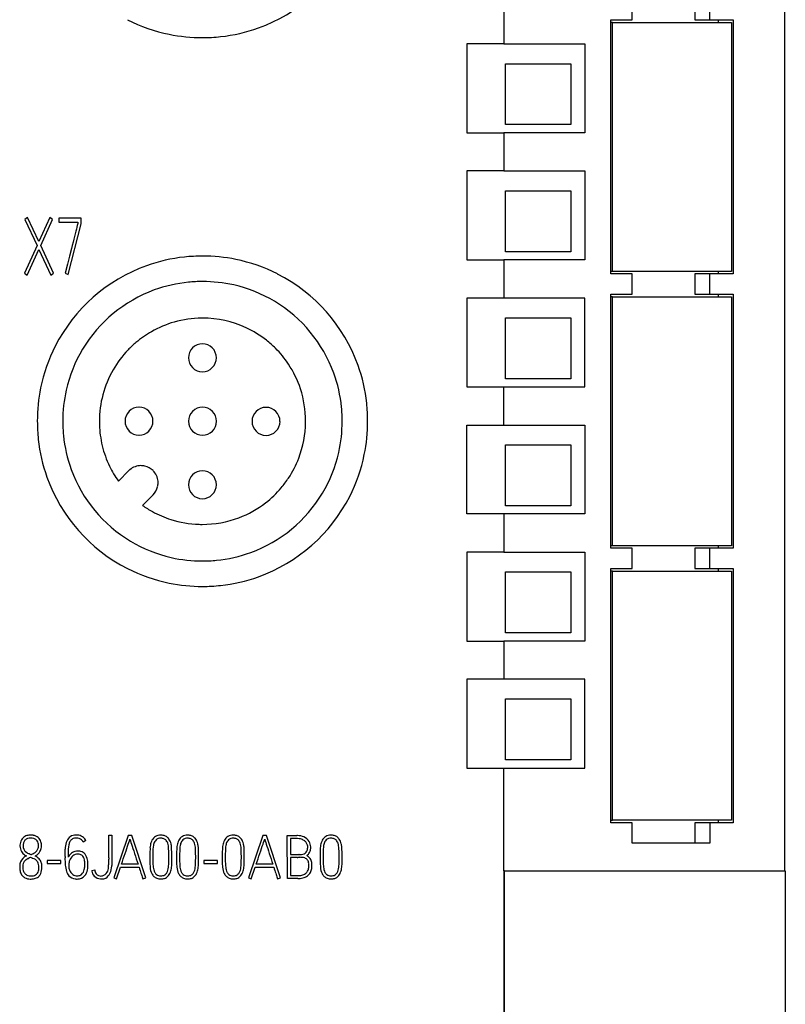
# Model space of a CAD drawing. Extents: x 0 to 60, y 0 to 175.
# Drawn here: x 30 to 60, y 39 to 77 of the extents above; entities that cross this region are included whole.
import ezdxf

# ---------------------------------------------------------------- set-up
doc = ezdxf.new("R2010")
doc.units = 0
doc.layers.add('DEFAULT_255_2_778', color=255, linetype='CONTINUOUS')

msp = doc.modelspace()

# ---------------------------------------------------------------- linework, layer by layer
at = {"layer": 'DEFAULT_255_2_778'}
for p, q in [((60.044, 165.29), (60.044, 43.823)), ((54.06, 77.323), (54.06, 78.123)), ((56.525, 78.123), (56.525, 77.323)), ((57.112, 77.323), (57.112, 78.123)), ((48.998, 77.873), (48.998, 76.373)), ((53.21, 67.323), (53.21, 77.323)), ((53.21, 77.323), (54.06, 77.323)), ((53.278, 77.223), (53.21, 77.223)), ((53.278, 67.423), (53.278, 77.223)), ((53.278, 77.223), (57.959, 77.223)), ((56.525, 77.323), (57.112, 77.323)), ((57.112, 77.323), (58.026, 77.323)), ((57.439, 77.323), (57.439, 77.222)), ((57.959, 77.223), (57.959, 67.423)), ((58.026, 77.323), (58.026, 67.323)), ((48.998, 76.373), (47.544, 76.373)), ((47.544, 76.373), (47.544, 72.873)), ((48.998, 76.373), (52.194, 76.373)), ((52.194, 76.373), (52.194, 72.873)), ((49.063, 73.196), (49.063, 75.596)), ((49.063, 75.596), (51.644, 75.596)), ((51.644, 75.596), (51.644, 73.196)), ((47.544, 72.873), (48.998, 72.873)), ((52.194, 72.873), (48.998, 72.873)), ((48.998, 72.873), (48.998, 71.373)), ((51.644, 73.196), (49.063, 73.196)), ((48.998, 71.373), (47.544, 71.373)), ((47.544, 71.373), (47.544, 67.873)), ((48.998, 71.373), (52.194, 71.373)), ((52.194, 71.373), (52.194, 67.873)), ((49.063, 68.196), (49.063, 70.596)), ((49.063, 70.596), (51.644, 70.596)), ((51.644, 70.596), (51.644, 68.196)), ((30.264, 69.545), (30.159, 69.469)), ((30.159, 69.469), (30.635, 68.441)), ((30.704, 68.593), (30.264, 69.545)), ((31.136, 69.545), (30.704, 68.593)), ((30.777, 68.438), (31.246, 69.469)), ((31.246, 69.469), (31.136, 69.545)), ((32.364, 69.515), (31.485, 69.515)), ((31.485, 69.515), (31.485, 69.359)), ((32.364, 69.292), (32.364, 69.515)), ((31.485, 69.359), (32.242, 69.359)), ((31.864, 67.303), (32.364, 69.292)), ((32.16, 68.999), (32.136, 68.902)), ((32.183, 69.086), (32.16, 68.999)), ((32.202, 69.162), (32.183, 69.086)), ((32.218, 69.225), (32.202, 69.162)), ((32.23, 69.273), (32.218, 69.225)), ((32.239, 69.303), (32.23, 69.273)), ((32.242, 69.316), (32.239, 69.303)), ((32.242, 69.359), (32.242, 69.317)), ((32.081, 68.683), (32.051, 68.566)), ((32.109, 68.796), (32.081, 68.683)), ((32.136, 68.902), (32.109, 68.796)), ((30.635, 68.441), (30.14, 67.351)), ((30.248, 67.275), (30.707, 68.285)), ((30.707, 68.285), (31.175, 67.275)), ((31.283, 67.351), (30.777, 68.438)), ((31.991, 68.325), (31.916, 68.026)), ((32.021, 68.446), (31.991, 68.325)), ((32.051, 68.566), (32.021, 68.446)), ((31.916, 68.026), (31.834, 67.701)), ((47.544, 67.873), (48.998, 67.873)), ((52.194, 67.873), (48.998, 67.873)), ((48.998, 67.873), (48.998, 66.373)), ((51.644, 68.196), (49.063, 68.196)), ((31.834, 67.701), (31.746, 67.352)), ((30.14, 67.351), (30.248, 67.275)), ((31.175, 67.275), (31.283, 67.351)), ((31.746, 67.352), (31.864, 67.303)), ((57.959, 67.423), (53.21, 67.423)), ((54.06, 67.323), (53.21, 67.323)), ((54.06, 66.523), (54.06, 67.323)), ((58.026, 67.323), (56.525, 67.323)), ((56.525, 67.323), (56.525, 66.523)), ((57.112, 66.523), (57.112, 67.323)), ((57.439, 67.423), (57.439, 67.323)), ((48.998, 66.373), (47.544, 66.373)), ((47.544, 66.373), (47.544, 62.873)), ((52.194, 66.372), (48.998, 66.372)), ((52.194, 62.873), (52.194, 66.372)), ((53.21, 56.523), (53.21, 66.523)), ((53.21, 66.523), (54.06, 66.523)), ((53.278, 66.423), (53.21, 66.423)), ((53.278, 66.423), (57.959, 66.423)), ((53.278, 56.623), (53.278, 66.423)), ((56.525, 66.523), (57.112, 66.523)), ((57.112, 66.523), (58.026, 66.523)), ((57.439, 66.523), (57.439, 66.422)), ((57.959, 66.423), (57.959, 56.623)), ((58.026, 66.523), (58.026, 56.523)), ((49.063, 63.195), (49.063, 65.595)), ((49.063, 65.595), (51.644, 65.595)), ((51.644, 65.595), (51.644, 63.195)), ((36.591, 64.022), (36.591, 64.022)), ((51.644, 63.195), (49.063, 63.195)), ((47.544, 62.873), (48.998, 62.873)), ((48.998, 61.373), (48.998, 62.873)), ((48.998, 62.873), (52.194, 62.873)), ((30.644, 61.523), (30.644, 61.523)), ((31.644, 61.523), (31.644, 61.523)), ((34.095, 61.527), (34.095, 61.527)), ((36.594, 61.523), (36.594, 61.523)), ((39.094, 61.519), (39.094, 61.519)), ((47.544, 57.873), (47.544, 61.373)), ((47.544, 61.373), (48.998, 61.373)), ((48.998, 61.373), (52.194, 61.373)), ((52.194, 61.373), (52.194, 57.873)), ((49.063, 58.196), (49.063, 60.596)), ((49.063, 60.596), (51.644, 60.596)), ((51.644, 60.596), (51.644, 58.196)), ((34.722, 59.776), (34.722, 59.776)), ((34.245, 59.578), (33.833, 59.167)), ((36.59, 59.025), (36.59, 59.025)), ((34.788, 58.212), (35.2, 58.623)), ((51.644, 58.196), (49.063, 58.196)), ((48.998, 57.873), (47.544, 57.873)), ((52.194, 57.873), (48.998, 57.873)), ((48.998, 57.873), (48.998, 56.373)), ((53.278, 56.623), (53.21, 56.623)), ((57.959, 56.623), (53.278, 56.623)), ((57.439, 56.623), (57.439, 56.523)), ((48.998, 56.373), (47.544, 56.373)), ((47.544, 56.373), (47.544, 52.873)), ((48.998, 56.373), (52.194, 56.373)), ((52.194, 56.373), (52.194, 52.873)), ((54.06, 56.523), (53.21, 56.523)), ((54.06, 55.723), (54.06, 56.523)), ((58.026, 56.523), (56.525, 56.523)), ((56.525, 56.523), (56.525, 55.723)), ((57.112, 55.723), (57.112, 56.523)), ((49.063, 53.195), (49.063, 55.595)), ((49.063, 55.595), (51.644, 55.595)), ((51.644, 55.595), (51.644, 53.195)), ((53.21, 45.723), (53.21, 55.723)), ((53.21, 55.723), (54.06, 55.723)), ((53.278, 55.623), (53.21, 55.623)), ((53.278, 55.623), (57.958, 55.623)), ((53.278, 45.823), (53.278, 55.623)), ((56.525, 55.723), (57.112, 55.723)), ((57.112, 55.723), (58.026, 55.723)), ((57.439, 55.723), (57.439, 55.622)), ((57.958, 55.623), (57.958, 45.823)), ((58.026, 55.723), (58.026, 45.723)), ((51.644, 53.195), (49.063, 53.195)), ((47.544, 52.873), (48.998, 52.873)), ((52.194, 52.873), (48.998, 52.873)), ((48.998, 52.873), (48.998, 51.373)), ((48.998, 51.373), (47.544, 51.373)), ((47.544, 51.373), (47.544, 47.873)), ((52.194, 51.373), (48.998, 51.373)), ((52.194, 47.873), (52.194, 51.373)), ((49.063, 48.196), (49.063, 50.596)), ((49.063, 50.596), (51.644, 50.596)), ((51.644, 50.596), (51.644, 48.196)), ((51.644, 48.196), (49.063, 48.196)), ((47.544, 47.873), (48.998, 47.873)), ((48.998, 43.823), (48.998, 47.873)), ((48.998, 47.873), (52.194, 47.873)), ((53.21, 45.823), (53.278, 45.823)), ((57.958, 45.823), (53.278, 45.823)), ((57.439, 45.823), (57.439, 45.723)), ((54.06, 45.723), (53.21, 45.723)), ((54.06, 44.923), (54.06, 45.723)), ((58.026, 45.723), (56.525, 45.723)), ((56.525, 45.723), (56.525, 44.923)), ((57.112, 45.723), (57.112, 44.923)), ((32.11, 45.112), (32.05, 45.095)), ((32.181, 45.118), (32.11, 45.112)), ((32.239, 45.113), (32.181, 45.118)), ((32.293, 45.1), (32.239, 45.113)), ((32.342, 45.078), (32.293, 45.1)), ((32.385, 45.047), (32.342, 45.078)), ((32.421, 45.008), (32.385, 45.047)), ((32.559, 45.019), (32.45, 44.962)), ((33.452, 44.982), (33.452, 45.226)), ((33.452, 45.226), (33.572, 45.226)), ((33.452, 44.654), (33.452, 44.982)), ((33.572, 45.226), (33.572, 44.852)), ((34.214, 45.224), (33.65, 43.548)), ((34.365, 45.224), (34.214, 45.224)), ((34.247, 44.945), (34.266, 45.003)), ((34.266, 45.003), (34.28, 45.046)), ((34.28, 45.046), (34.289, 45.073)), ((34.289, 45.073), (34.298, 45.046)), ((34.298, 45.046), (34.312, 45.003)), ((34.312, 45.003), (34.33, 44.945)), ((34.914, 43.548), (34.365, 45.224)), ((35.573, 45.106), (35.572, 45.105)), ((35.663, 45.204), (35.664, 45.205)), ((36.627, 45.106), (36.626, 45.105)), ((36.717, 45.204), (36.717, 45.205)), ((38.424, 45.106), (38.423, 45.105)), ((38.513, 45.204), (38.514, 45.205)), ((39.517, 45.224), (38.953, 43.548)), ((39.668, 45.224), (39.517, 45.224)), ((39.55, 44.945), (39.569, 45.003)), ((39.569, 45.003), (39.583, 45.046)), ((39.583, 45.046), (39.592, 45.073)), ((39.592, 45.073), (39.601, 45.046)), ((39.601, 45.046), (39.614, 45.003)), ((39.614, 45.003), (39.633, 44.945)), ((40.217, 43.548), (39.668, 45.224)), ((40.483, 45.218), (40.672, 45.218)), ((40.484, 43.521), (40.483, 45.218)), ((40.732, 45.098), (40.603, 45.098)), ((40.603, 45.098), (40.603, 44.476)), ((40.672, 45.218), (40.861, 45.218)), ((40.888, 45.097), (40.732, 45.098)), ((42.274, 45.106), (42.273, 45.105)), ((42.363, 45.204), (42.364, 45.205)), ((30.177, 44.584), (30.226, 44.546)), ((31.734, 44.394), (31.741, 44.68)), ((31.857, 44.587), (31.855, 44.481)), ((31.862, 44.684), (31.857, 44.587)), ((31.87, 44.772), (31.862, 44.684)), ((31.884, 44.851), (31.87, 44.772)), ((33.452, 44.34), (33.452, 44.654)), ((33.572, 44.852), (33.572, 44.4)), ((34.1, 44.512), (34.134, 44.612)), ((34.134, 44.612), (34.167, 44.707)), ((34.167, 44.707), (34.196, 44.794)), ((34.196, 44.794), (34.223, 44.874)), ((34.223, 44.874), (34.247, 44.945)), ((34.33, 44.945), (34.353, 44.874)), ((34.353, 44.874), (34.379, 44.794)), ((34.379, 44.794), (34.407, 44.707)), ((34.407, 44.707), (34.438, 44.612)), ((34.438, 44.612), (34.47, 44.512)), ((35.079, 44.735), (35.07, 44.53)), ((35.196, 44.664), (35.191, 44.438)), ((35.206, 44.777), (35.196, 44.664)), ((35.821, 44.533), (35.81, 44.759)), ((35.939, 44.486), (35.928, 44.759)), ((36.133, 44.735), (36.124, 44.53)), ((36.249, 44.664), (36.244, 44.438)), ((36.259, 44.777), (36.249, 44.664)), ((36.875, 44.533), (36.863, 44.759)), ((36.992, 44.486), (36.982, 44.759)), ((37.929, 44.735), (37.921, 44.53)), ((38.046, 44.664), (38.041, 44.438)), ((38.056, 44.777), (38.046, 44.664)), ((38.672, 44.533), (38.66, 44.759)), ((38.789, 44.486), (38.778, 44.759)), ((39.403, 44.512), (39.437, 44.612)), ((39.437, 44.612), (39.469, 44.707)), ((39.469, 44.707), (39.499, 44.794)), ((39.499, 44.794), (39.526, 44.874)), ((39.526, 44.874), (39.55, 44.945)), ((39.633, 44.945), (39.656, 44.874)), ((39.656, 44.874), (39.682, 44.794)), ((39.682, 44.794), (39.71, 44.707)), ((39.71, 44.707), (39.741, 44.612)), ((39.741, 44.612), (39.773, 44.512)), ((41.78, 44.735), (41.771, 44.53)), ((41.896, 44.664), (41.891, 44.438)), ((41.906, 44.777), (41.896, 44.664)), ((42.522, 44.533), (42.51, 44.759)), ((42.639, 44.486), (42.628, 44.759)), ((57.112, 44.923), (54.06, 44.923)), ((30.289, 44.312), (30.2, 44.264)), ((30.335, 44.494), (30.335, 44.494)), ((30.447, 44.328), (30.447, 44.328)), ((30.559, 44.41), (30.559, 44.41)), ((31.563, 44.231), (31.026, 44.231)), ((31.026, 44.231), (31.026, 44.111)), ((31.563, 44.111), (31.563, 44.231)), ((31.855, 44.481), (31.854, 44.365)), ((32.247, 44.483), (32.247, 44.483)), ((33.572, 44.4), (33.572, 44.041)), ((33.959, 44.09), (33.994, 44.195)), ((33.994, 44.195), (34.029, 44.3)), ((34.029, 44.3), (34.065, 44.407)), ((34.065, 44.407), (34.1, 44.512)), ((34.47, 44.512), (34.505, 44.407)), ((34.505, 44.407), (34.54, 44.3)), ((34.54, 44.3), (34.574, 44.195)), ((34.574, 44.195), (34.607, 44.09)), ((35.07, 44.53), (35.069, 44.326)), ((35.069, 44.326), (35.072, 44.121)), ((35.191, 44.438), (35.192, 44.212)), ((35.192, 44.212), (35.195, 44.099)), ((35.822, 44.363), (35.821, 44.533)), ((35.821, 44.193), (35.822, 44.363)), ((35.935, 44.076), (35.939, 44.349)), ((35.939, 44.349), (35.939, 44.486)), ((36.124, 44.53), (36.123, 44.326)), ((36.123, 44.326), (36.126, 44.121)), ((36.244, 44.438), (36.245, 44.212)), ((36.245, 44.212), (36.249, 44.099)), ((36.876, 44.363), (36.875, 44.533)), ((36.875, 44.193), (36.876, 44.363)), ((36.989, 44.076), (36.993, 44.349)), ((36.993, 44.349), (36.992, 44.486)), ((37.734, 44.231), (37.196, 44.231)), ((37.196, 44.231), (37.196, 44.111)), ((37.734, 44.111), (37.734, 44.231)), ((37.921, 44.53), (37.92, 44.326)), ((37.92, 44.326), (37.923, 44.121)), ((38.041, 44.438), (38.042, 44.212)), ((38.042, 44.212), (38.045, 44.099)), ((38.673, 44.363), (38.672, 44.533)), ((38.672, 44.193), (38.673, 44.363)), ((38.785, 44.076), (38.789, 44.349)), ((38.789, 44.349), (38.789, 44.486)), ((39.261, 44.09), (39.296, 44.195)), ((39.296, 44.195), (39.332, 44.3)), ((39.332, 44.3), (39.368, 44.407)), ((39.368, 44.407), (39.403, 44.512)), ((39.773, 44.512), (39.807, 44.407)), ((39.807, 44.407), (39.842, 44.3)), ((39.842, 44.3), (39.877, 44.195)), ((39.877, 44.195), (39.91, 44.09)), ((40.603, 44.476), (40.783, 44.476)), ((40.716, 44.358), (40.603, 44.358)), ((40.603, 44.358), (40.603, 43.639)), ((40.865, 44.358), (40.716, 44.358)), ((40.783, 44.476), (40.936, 44.476)), ((40.952, 44.475), (40.954, 44.475)), ((41.771, 44.53), (41.77, 44.326)), ((41.77, 44.326), (41.773, 44.121)), ((41.891, 44.438), (41.892, 44.212)), ((41.892, 44.212), (41.896, 44.099)), ((42.523, 44.363), (42.522, 44.533)), ((42.522, 44.193), (42.523, 44.363)), ((42.636, 44.076), (42.64, 44.349)), ((42.64, 44.349), (42.639, 44.486)), ((31.026, 44.111), (31.563, 44.111)), ((32.79, 43.844), (32.908, 43.863)), ((33.764, 43.51), (33.919, 43.97)), ((33.919, 43.97), (34.648, 43.969)), ((34.607, 44.09), (33.959, 44.09)), ((34.648, 43.969), (34.668, 43.905)), ((34.668, 43.905), (34.687, 43.845)), ((34.687, 43.845), (34.706, 43.788)), ((35.072, 44.121), (35.081, 43.984)), ((36.126, 44.121), (36.135, 43.984)), ((37.196, 44.111), (37.734, 44.111)), ((37.923, 44.121), (37.932, 43.984)), ((39.066, 43.51), (39.222, 43.97)), ((39.222, 43.97), (39.95, 43.969)), ((39.91, 44.09), (39.261, 44.09)), ((39.95, 43.969), (39.97, 43.905)), ((39.97, 43.905), (39.99, 43.845)), ((39.99, 43.845), (40.008, 43.788)), ((41.773, 44.121), (41.782, 43.984)), ((49.035, 43.823), (48.998, 43.823)), ((48.998, 43.823), (48.998, 9.323)), ((49.035, 9.323), (49.035, 43.823)), ((49.035, 43.823), (60.081, 43.823)), ((60.081, 43.823), (60.081, 9.323)), ((32.213, 43.628), (32.214, 43.628)), ((33.148, 43.624), (33.148, 43.624)), ((33.65, 43.548), (33.764, 43.51)), ((34.706, 43.788), (34.723, 43.735)), ((34.723, 43.735), (34.739, 43.687)), ((34.739, 43.687), (34.754, 43.644)), ((34.754, 43.644), (34.77, 43.597)), ((34.77, 43.597), (34.785, 43.552)), ((34.785, 43.552), (34.798, 43.51)), ((34.798, 43.51), (34.914, 43.548)), ((38.953, 43.548), (39.066, 43.51)), ((40.008, 43.788), (40.026, 43.735)), ((40.026, 43.735), (40.042, 43.687)), ((40.042, 43.687), (40.057, 43.644)), ((40.057, 43.644), (40.073, 43.597)), ((40.073, 43.597), (40.088, 43.552)), ((40.088, 43.552), (40.101, 43.51)), ((40.101, 43.51), (40.217, 43.548)), ((40.734, 43.521), (40.484, 43.521)), ((40.603, 43.639), (40.728, 43.639)), ((40.728, 43.639), (40.853, 43.639)), ((40.893, 43.521), (40.734, 43.521))]:
    msp.add_line(p, q, dxfattribs=at)
for centre, radius, start, end in [((37.154, 83.113), 6.492, 289.7025, 333.0153), ((37.119, 83.084), 6.46, 243.0287, 258.502), ((37.14, 83.2), 6.577, 258.5191, 270.0354), ((37.162, 83.11), 6.487, 276.1595, 289.6459), ((37.146, 83.252), 6.629, 269.988, 276.1722), ((37.126, 61.535), 6.487, 96.1595, 109.6459), ((37.143, 61.394), 6.629, 89.988, 96.1722), ((37.148, 61.446), 6.577, 78.5191, 90.0354), ((37.17, 61.561), 6.46, 63.0287, 78.502), ((37.134, 61.532), 6.492, 109.7025, 153.0153), ((37.154, 61.533), 6.492, 19.7025, 63.0153), ((37.135, 61.531), 5.493, 110.1006, 149.054), ((37.129, 61.533), 5.489, 95.653, 110.0449), ((37.143, 61.409), 5.614, 89.9898, 95.6709), ((37.148, 61.466), 5.556, 77.2711, 90.0418), ((37.166, 61.556), 5.465, 59.0473, 77.2464), ((37.152, 61.532), 5.493, 20.1006, 59.054), ((37.147, 61.511), 4.069, 90.5518, 105.8811), ((37.148, 61.502), 4.078, 89.9997, 90.562), ((37.15, 61.511), 4.069, 65.1655, 90.02), ((37.14, 61.54), 4.04, 105.8891, 119.7516), ((37.159, 61.536), 4.043, 51.731, 65.1327), ((37.161, 61.505), 4.08, 119.7655, 130.2394), ((37.106, 61.548), 6.46, 153.0287, 168.502), ((37.111, 61.545), 5.465, 149.0473, 167.2464), ((37.172, 61.489), 4.1, 130.2114, 136.171), ((37.14, 64.023), 0.549, 89.8683, 180.1317), ((37.142, 64.023), 0.549, 359.8594, 90.1302), ((37.125, 61.494), 4.097, 45.0975, 51.7333), ((37.13, 61.517), 4.077, 33.5672, 44.9169), ((37.131, 61.528), 4.044, 136.1652, 150.0929), ((37.139, 64.021), 0.549, 179.8698, 270.1406), ((37.142, 64.021), 0.549, 269.8609, 0.1391), ((37.159, 61.538), 4.042, 18.1371, 33.549), ((37.157, 61.541), 6.487, 6.1595, 19.6459), ((37.158, 61.516), 4.073, 150.136, 180.0164), ((37.154, 61.538), 5.489, 5.653, 20.0449), ((37.221, 61.527), 6.577, 168.5191, 180.0354), ((37.126, 61.527), 4.077, 359.9923, 18.1309), ((37.2, 61.527), 5.556, 167.2711, 180.0418), ((34.644, 61.528), 0.549, 89.8683, 180.1317), ((34.647, 61.528), 0.549, 359.8594, 90.1302), ((37.143, 61.524), 0.549, 89.8683, 180.1317), ((37.145, 61.524), 0.549, 359.8594, 90.1302), ((39.643, 61.52), 0.549, 89.8683, 180.1317), ((39.645, 61.52), 0.549, 359.8594, 90.1302), ((37.03, 61.524), 5.614, 359.9898, 5.6709), ((37.015, 61.524), 6.629, 359.988, 6.1722), ((37.273, 61.521), 6.629, 179.988, 186.1722), ((37.258, 61.522), 5.614, 179.9898, 185.6709), ((37.16, 61.514), 4.075, 179.9999, 181.7916), ((37.144, 61.513), 4.059, 181.7842, 193.6233), ((34.644, 61.525), 0.549, 179.8698, 270.1406), ((34.647, 61.525), 0.549, 269.8609, 0.1391), ((37.143, 61.521), 0.549, 179.8698, 270.1406), ((37.146, 61.521), 0.549, 269.8609, 0.1391), ((39.643, 61.517), 0.549, 179.8698, 270.1406), ((39.646, 61.517), 0.549, 269.8609, 0.1391), ((37.139, 61.525), 4.063, 339.0261, 359.4575), ((37.116, 61.527), 4.086, 359.4388, 360), ((37.087, 61.519), 5.556, 347.2711, 0.0418), ((37.067, 61.519), 6.577, 348.5191, 0.0354), ((37.134, 61.508), 5.489, 185.653, 200.0449), ((37.132, 61.505), 6.487, 186.1595, 199.6459), ((37.125, 61.509), 4.04, 193.6297, 205.7313), ((37.159, 61.519), 4.043, 326.4751, 339.0016), ((37.177, 61.501), 5.465, 329.0473, 347.2464), ((37.183, 61.497), 6.46, 333.0287, 348.502), ((37.164, 61.529), 4.083, 205.7417, 215.3484), ((34.721, 59.103), 0.673, 89.925, 130.2905), ((34.722, 59.097), 0.678, 77.3186, 89.9912), ((34.724, 59.104), 0.672, 44.9098, 77.3246), ((37.135, 61.512), 6.492, 199.7025, 243.0153), ((37.136, 61.514), 5.493, 200.1006, 239.054), ((34.728, 59.095), 0.684, 130.3005, 135.0168), ((34.716, 59.094), 0.684, 40.2921, 45.0061), ((34.724, 59.101), 0.673, 359.9278, 40.2857), ((37.139, 59.026), 0.549, 89.8683, 180.1317), ((37.141, 59.026), 0.549, 359.8594, 90.1302), ((34.725, 59.099), 0.672, 314.9086, 346.9851), ((34.719, 59.101), 0.678, 346.9825, 0.0051), ((37.139, 59.024), 0.549, 179.8698, 270.1406), ((37.142, 59.024), 0.549, 269.8609, 0.1391), ((37.114, 61.549), 4.096, 319.7702, 326.4764), ((37.153, 61.515), 5.493, 290.1006, 329.054), ((37.154, 61.513), 6.492, 289.7025, 333.0153), ((37.129, 61.533), 4.075, 307.8004, 319.8088), ((37.158, 61.555), 4.098, 234.6589, 241.0092), ((37.149, 61.509), 4.044, 290.7287, 307.778), ((37.133, 61.508), 4.045, 241.0076, 252.1977), ((37.134, 61.517), 4.053, 252.2137, 268.2211), ((37.136, 61.539), 4.075, 268.208, 270.0002), ((37.136, 61.544), 4.08, 269.9989, 290.7279), ((37.122, 61.49), 5.465, 239.0473, 257.2464), ((37.159, 61.513), 5.489, 275.653, 290.0449), ((37.14, 61.579), 5.556, 257.2711, 270.0418), ((37.145, 61.637), 5.614, 269.9898, 275.6709), ((37.119, 61.484), 6.46, 243.0287, 258.502), ((37.14, 61.6), 6.577, 258.5191, 270.0354), ((37.146, 61.652), 6.629, 269.988, 276.1722), ((37.162, 61.51), 6.487, 276.1595, 289.6459), ((30.359, 44.853), 0.39, 135.3587, 166.0526), ((30.339, 44.844), 0.384, 105.4569, 132.2324), ((30.348, 44.863), 0.257, 138.6113, 166.0729), ((30.33, 44.859), 0.246, 106.2848, 134.9985), ((30.386, 44.704), 0.531, 89.9971, 106.2962), ((30.381, 44.697), 0.416, 89.9588, 106.7675), ((30.392, 44.695), 0.418, 89.9992, 91.5421), ((30.386, 44.703), 0.531, 88.986, 89.9999), ((30.392, 44.697), 0.416, 74.6982, 90.0183), ((30.386, 44.704), 0.531, 79.185, 88.9874), ((30.422, 44.816), 0.414, 51.8972, 81.1515), ((30.436, 44.844), 0.263, 48.0634, 75.3288), ((30.406, 44.846), 0.282, 5.9132, 43.2739), ((30.422, 44.855), 0.384, 17.9406, 48.4328), ((30.34, 44.82), 0.474, 359.9875, 18.8194), ((32.212, 44.823), 0.445, 135.3951, 164.6857), ((32.158, 44.836), 0.399, 97.3939, 131.2282), ((32.277, 44.793), 0.395, 151.8736, 161.2637), ((32.197, 44.837), 0.304, 140.9784, 152.1266), ((32.148, 44.878), 0.24, 127.7543, 141.0794), ((32.135, 44.89), 0.222, 112.5978, 127.1692), ((32.18, 44.753), 0.484, 90.0382, 98.718), ((32.18, 44.771), 0.466, 77.3016, 90.0223), ((32.19, 44.801), 0.435, 51.9965, 77.7303), ((32.211, 44.845), 0.266, 26.085, 37.8588), ((32.206, 44.837), 0.396, 27.3054, 50.6395), ((35.564, 44.807), 0.465, 138.3696, 163.8842), ((35.484, 44.859), 0.371, 104.1154, 136.0704), ((35.508, 44.839), 0.281, 123.7869, 158.6813), ((35.489, 44.835), 0.276, 96.3152, 120.108), ((35.501, 44.77), 0.462, 90.0378, 103.5216), ((35.506, 44.755), 0.357, 90.0158, 97.5365), ((35.501, 44.779), 0.453, 89.448, 90.0026), ((35.501, 44.78), 0.451, 86.3714, 89.4496), ((35.506, 44.757), 0.354, 79.1931, 89.9872), ((35.514, 44.791), 0.439, 70.1292, 88.0238), ((35.532, 44.859), 0.251, 54.4964, 80.4441), ((35.54, 44.878), 0.349, 46.7394, 69.2855), ((35.535, 44.879), 0.232, 38.3174, 52.3944), ((35.402, 44.78), 0.398, 13.1071, 37.6303), ((35.524, 44.864), 0.37, 35.8939, 46.5408), ((35.394, 44.781), 0.524, 12.346, 34.8389), ((36.618, 44.807), 0.465, 138.3696, 163.8842), ((36.537, 44.859), 0.371, 104.1154, 136.0704), ((36.561, 44.839), 0.281, 123.7869, 158.6813), ((36.543, 44.835), 0.276, 96.3152, 120.108), ((36.555, 44.77), 0.461, 90.0356, 103.5287), ((36.56, 44.755), 0.357, 90.0158, 97.5365), ((36.555, 44.778), 0.453, 87.623, 90.0011), ((36.559, 44.757), 0.354, 79.1931, 89.9872), ((36.555, 44.78), 0.451, 86.3757, 87.6243), ((36.568, 44.791), 0.439, 70.1292, 88.0238), ((36.585, 44.859), 0.251, 54.4964, 80.4441), ((36.593, 44.878), 0.349, 46.7394, 69.2855), ((36.589, 44.879), 0.232, 38.3174, 52.3944), ((36.456, 44.78), 0.398, 13.1071, 37.6303), ((36.578, 44.864), 0.37, 35.8939, 46.5408), ((36.447, 44.781), 0.524, 12.346, 34.8389), ((38.415, 44.807), 0.465, 138.3696, 163.8842), ((38.334, 44.859), 0.371, 104.1154, 136.0704), ((38.359, 44.839), 0.282, 123.8256, 158.6426), ((38.34, 44.835), 0.276, 96.3152, 120.108), ((38.352, 44.77), 0.461, 90.0356, 103.5287), ((38.356, 44.755), 0.357, 90.0158, 97.5365), ((38.351, 44.778), 0.453, 87.623, 90.0011), ((38.356, 44.757), 0.354, 79.1931, 89.9872), ((38.352, 44.78), 0.451, 86.3757, 87.6243), ((38.365, 44.791), 0.439, 70.1292, 88.0238), ((38.382, 44.859), 0.251, 54.4964, 80.4441), ((38.39, 44.879), 0.348, 46.7064, 69.3185), ((38.386, 44.879), 0.232, 38.3174, 52.3944), ((38.253, 44.78), 0.398, 13.1071, 37.6303), ((38.374, 44.863), 0.37, 35.9618, 46.5985), ((38.246, 44.782), 0.522, 12.28, 34.8535), ((40.811, 43.939), 1.28, 86.672, 87.7624), ((40.861, 44.507), 0.71, 67.2382, 88.1146), ((40.86, 44.469), 0.629, 77.2453, 87.4504), ((40.903, 44.658), 0.435, 56.3902, 77.2983), ((40.952, 44.737), 0.463, 32.3264, 66.5668), ((40.958, 44.741), 0.335, 37.2043, 56.2936), ((40.957, 44.758), 0.448, 2.3736, 30.3429), ((42.265, 44.807), 0.465, 138.3696, 163.8842), ((42.184, 44.859), 0.371, 104.1154, 136.0704), ((42.208, 44.839), 0.281, 123.7869, 158.6813), ((42.19, 44.835), 0.276, 96.3152, 120.108), ((42.202, 44.77), 0.461, 90.0356, 103.5287), ((42.207, 44.755), 0.357, 90.0158, 97.5365), ((42.202, 44.778), 0.453, 87.623, 90.0011), ((42.206, 44.757), 0.354, 79.1931, 89.9872), ((42.202, 44.78), 0.451, 86.3757, 87.6243), ((42.215, 44.791), 0.439, 70.1292, 88.0238), ((42.232, 44.859), 0.251, 54.4964, 80.4441), ((42.241, 44.879), 0.348, 46.7064, 69.3185), ((42.236, 44.879), 0.232, 38.3174, 52.3944), ((42.103, 44.78), 0.398, 13.1071, 37.6303), ((42.224, 44.863), 0.37, 35.9618, 46.5985), ((42.094, 44.782), 0.524, 12.3181, 34.8154), ((30.437, 44.813), 0.476, 177.4795, 179.9952), ((30.405, 44.812), 0.444, 179.8529, 195.5041), ((30.467, 44.811), 0.506, 164.3261, 177.3701), ((30.405, 44.813), 0.445, 195.6645, 222.9019), ((30.492, 44.817), 0.407, 164.6585, 180.0185), ((30.494, 44.817), 0.41, 180.0004, 181.8256), ((30.427, 44.807), 0.342, 180.4045, 200.9041), ((30.372, 44.794), 0.286, 202.4454, 227.0695), ((30.353, 44.829), 0.344, 306.3109, 326.8567), ((30.381, 44.812), 0.311, 326.6652, 349.2789), ((30.356, 44.83), 0.463, 311.9064, 328.1003), ((30.329, 44.814), 0.363, 0.0071, 9.7486), ((30.33, 44.814), 0.361, 350.4199, 359.4613), ((30.331, 44.814), 0.36, 359.4601, 360), ((30.366, 44.813), 0.446, 329.2391, 353.0244), ((30.338, 44.82), 0.476, 352.6398, 358.0558), ((30.337, 44.82), 0.476, 358.0565, 359.9996), ((32.836, 44.636), 1.097, 163.8695, 177.7119), ((32.505, 44.714), 0.636, 161.1444, 167.602), ((32.251, 44.16), 0.448, 106.2278, 132.6434), ((32.239, 44.187), 0.418, 90.0016, 105.7506), ((32.239, 44.186), 0.419, 88.9632, 89.9984), ((32.239, 44.188), 0.418, 79.4953, 88.9623), ((32.256, 44.244), 0.36, 50.7064, 80.4621), ((36.017, 44.66), 0.942, 162.9521, 175.4479), ((35.8, 44.72), 0.598, 158.2268, 174.5212), ((35.017, 44.677), 0.797, 5.9089, 14.0484), ((34.907, 44.657), 1.026, 5.6668, 13.2992), ((37.071, 44.66), 0.942, 162.9521, 175.4479), ((36.854, 44.72), 0.598, 158.2268, 174.5212), ((36.071, 44.677), 0.797, 5.9089, 14.0484), ((35.961, 44.657), 1.026, 5.6668, 13.2992), ((38.868, 44.66), 0.942, 162.9521, 175.4479), ((38.651, 44.72), 0.598, 158.2268, 174.5212), ((37.868, 44.677), 0.797, 5.9089, 14.0484), ((37.774, 44.66), 1.01, 5.6047, 13.3612), ((41.047, 44.71), 0.23, 307.0509, 332.5295), ((40.983, 44.764), 0.302, 14.294, 36.6453), ((40.977, 44.743), 0.307, 333.1975, 354.9389), ((40.934, 44.756), 0.352, 0.0045, 13.5408), ((40.934, 44.756), 0.351, 353.3382, 358.9541), ((40.934, 44.756), 0.351, 358.9544, 359.9999), ((41.018, 44.733), 0.385, 320.1424, 340.9898), ((40.965, 44.748), 0.44, 341.3453, 359.9931), ((40.907, 44.751), 0.498, 0.9475, 2.9288), ((40.966, 44.748), 0.439, 359.9993, 1.4435), ((42.718, 44.66), 0.942, 162.9521, 175.4479), ((42.501, 44.72), 0.598, 158.2268, 174.5212), ((41.718, 44.677), 0.797, 5.9089, 14.0484), ((41.624, 44.66), 1.01, 5.6047, 13.3612), ((30.381, 44.016), 0.428, 126.426, 168.3418), ((30.4, 44.813), 0.44, 223.3698, 245.4837), ((30.36, 44.029), 0.284, 124.2239, 151.4191), ((30.407, 43.977), 0.475, 113.5816, 126.1541), ((30.484, 44.978), 0.503, 239.1011, 247.5522), ((29.613, 45.596), 1.451, 297.7377, 298.3954), ((29.73, 43.204), 1.424, 64.8769, 66.7786), ((30.399, 44.172), 0.176, 95.7995, 123.0816), ((29.884, 43.54), 1.055, 64.2174, 64.6819), ((30.406, 44.599), 0.126, 239.9922, 264.0688), ((30.382, 44.273), 0.0745, 88.5699, 89.9999), ((30.368, 44.185), 0.163, 62.8656, 84.4684), ((30.393, 44.545), 0.0713, 270.3862, 282.7233), ((30.393, 44.534), 0.0599, 269.4078, 270), ((30.36, 44.659), 0.189, 284.7462, 298.4052), ((31.668, 47.161), 3.085, 246.5786, 246.6792), ((32.661, 49.412), 5.545, 246.4627, 246.7572), ((27.468, 50.696), 6.883, 295.6794, 295.8164), ((30.225, 45.027), 0.579, 294.4282, 304.8519), ((30.266, 43.8), 0.557, 57.4108, 68.2254), ((30.317, 44.87), 0.52, 297.7701, 312.1924), ((30.317, 43.913), 0.553, 54.3273, 64.0799), ((30.394, 44.009), 0.312, 31.3086, 56.5497), ((30.371, 43.98), 0.467, 42.3051, 54.9457), ((30.412, 44.022), 0.409, 20.0766, 41.7357), ((34.847, 44.31), 3.114, 179.3731, 184.6541), ((50.087, 44.339), 18.353, 179.8286, 179.9818), ((32.253, 44.159), 0.449, 132.7842, 152.7251), ((32.466, 44.043), 0.583, 161.4409, 176.0001), ((32.299, 44.102), 0.407, 129.9644, 161.8148), ((32.241, 44.155), 0.329, 89.5757, 128.13), ((32.244, 44.129), 0.354, 89.4066, 89.9966), ((32.243, 44.136), 0.347, 87.1036, 89.4485), ((32.255, 44.229), 0.255, 57.6352, 88.6592), ((32.203, 44.215), 0.296, 9.6071, 50.5171), ((32.194, 44.213), 0.424, 14.6532, 46.8901), ((31.897, 44.121), 0.615, 12.2929, 13.5479), ((31.794, 44.103), 0.719, 0.6178, 11.9004), ((31.816, 44.097), 0.819, 359.0919, 15.806), ((30.836, 44.168), 2.618, 356.3306, 0.2801), ((54.439, 44.553), 20.988, 180.5808, 180.7126), ((-18.478, 43.663), 51.934, 0.6728, 0.6941), ((25.626, 44.171), 7.828, 0.0779, 0.7483), ((33.848, 44.217), 1.974, 352.7599, 359.3218), ((34.901, 44.217), 1.974, 352.7599, 359.3218), ((36.698, 44.217), 1.974, 352.7599, 359.3218), ((40.759, 52.23), 7.872, 270.7714, 271.0288), ((41.027, 37.388), 6.972, 90.7114, 91.0406), ((40.821, 39.25), 5.226, 88.5731, 88.7391), ((40.971, 41.809), 2.55, 90.0294, 90.6863), ((41.001, 46.163), 1.689, 268.4043, 269.7957), ((40.975, 43.099), 1.261, 86.4189, 90.2368), ((41.004, 44.901), 0.426, 268.896, 281.4948), ((41, 43.546), 0.813, 85.9086, 86.2297), ((41.041, 43.975), 0.383, 70.353, 87.4063), ((41.035, 44.731), 0.254, 282.1853, 306.3096), ((41.086, 44.111), 0.239, 35.0582, 69.3841), ((41.021, 44.732), 0.382, 306.6758, 319.9197), ((41.1, 44.118), 0.342, 41.2399, 64.0365), ((41.027, 44.089), 0.301, 6.1726, 32.1459), ((41.057, 44.096), 0.389, 14.497, 39.5734), ((40.893, 44.049), 0.56, 359.4321, 14.9667), ((40.548, 44.217), 1.974, 352.7599, 359.3218), ((30.595, 43.981), 0.645, 169.1625, 180.0312), ((30.608, 43.981), 0.657, 180.0001, 181.1723), ((30.611, 43.981), 0.66, 181.1731, 183.3179), ((30.668, 43.966), 0.717, 181.8181, 194.5034), ((30.627, 43.978), 0.557, 170.432, 180.06), ((30.651, 43.978), 0.58, 180.0017, 180.6844), ((30.837, 43.97), 0.766, 179.9661, 181.5154), ((30.463, 43.952), 0.391, 180.319, 197.0697), ((30.385, 44.02), 0.311, 152.0792, 170.5796), ((30.389, 43.94), 0.317, 198.8997, 223.1016), ((30.323, 43.993), 0.382, 358.3944, 27.7446), ((30.247, 43.947), 0.459, 338.4495, 1.8222), ((29.783, 43.962), 0.922, 0.9249, 1.2907), ((29.801, 43.962), 0.904, 0.0106, 0.9359), ((30.389, 43.903), 0.429, 319.6152, 350.907), ((30.286, 43.986), 0.54, 2.1665, 19.095), ((30.135, 43.967), 0.691, 349.0485, 0.115), ((30.065, 43.968), 0.761, 0.0132, 2.9159), ((32.833, 44.143), 1.093, 184.4934, 197.8434), ((32.25, 43.949), 0.478, 197.0606, 221.071), ((32.45, 44.03), 0.569, 174.5677, 179.5657), ((32.457, 44.03), 0.575, 179.5648, 179.9974), ((32.452, 44.03), 0.571, 180.0004, 189.5167), ((32.32, 44.02), 0.438, 191.0767, 210.4803), ((32.263, 43.976), 0.367, 209.1056, 232.3488), ((32.141, 43.952), 0.359, 313.1894, 349.2229), ((31.878, 44.027), 0.632, 347.0208, 352.8302), ((31.516, 44.07), 0.996, 352.9539, 357.8032), ((31.231, 44.095), 1.282, 357.1602, 359.8948), ((31.522, 44.093), 0.991, 359.9923, 1.0269), ((31.957, 44.001), 0.674, 338.3169, 358.4142), ((30.78, 44.103), 1.855, 356.2727, 356.4853), ((31.107, 44.088), 1.528, 356.3117, 359.8542), ((33.464, 43.915), 0.678, 186.0204, 187.9652), ((33.135, 43.85), 0.344, 184.742, 223.6995), ((33.153, 43.864), 0.246, 180.3268, 216.7552), ((32.977, 43.992), 0.469, 332.1136, 357.5895), ((31.949, 44.105), 1.503, 354.9119, 356.0189), ((32.797, 44.045), 0.774, 335.9328, 357.8579), ((31.793, 44.142), 1.782, 355.9401, 356.7316), ((36.537, 44.136), 1.463, 185.9562, 186.2663), ((35.804, 44.033), 0.725, 184.4698, 205.5145), ((37.07, 44.191), 1.878, 182.8028, 183.4942), ((36.333, 44.133), 1.139, 182.885, 193.1374), ((35.669, 43.976), 0.456, 192.8871, 207.1223), ((35.277, 44.014), 0.531, 330.4171, 355.0048), ((35.337, 43.987), 0.584, 328.4912, 348.6859), ((34.645, 44.135), 1.291, 348.2743, 357.3856), ((37.618, 44.139), 1.491, 185.9576, 186.262), ((36.856, 44.032), 0.722, 184.438, 205.5463), ((38.124, 44.191), 1.878, 182.8028, 183.4942), ((37.387, 44.133), 1.139, 182.885, 193.1374), ((36.723, 43.976), 0.456, 192.8871, 207.1223), ((36.33, 44.014), 0.531, 330.4171, 355.0048), ((36.391, 43.987), 0.584, 328.4912, 348.6859), ((35.699, 44.135), 1.291, 348.2743, 357.3856), ((39.444, 44.144), 1.52, 186.0195, 186.318), ((38.655, 44.033), 0.724, 184.4864, 205.5363), ((39.915, 44.19), 1.872, 182.8023, 183.4958), ((39.176, 44.133), 1.13, 182.8758, 193.2022), ((38.516, 43.974), 0.452, 192.7658, 207.1485), ((38.126, 44.014), 0.532, 330.4757, 354.9946), ((38.19, 43.986), 0.581, 328.4768, 348.7525), ((37.496, 44.136), 1.291, 348.2468, 357.3576), ((41.01, 43.976), 0.315, 306.0054, 329.3442), ((40.936, 44.007), 0.394, 330.879, 353.9311), ((41.035, 43.962), 0.409, 313.7297, 336.3097), ((40.718, 44.032), 0.615, 7.3736, 8.3542), ((40.746, 44.033), 0.586, 0.0669, 7.563), ((40.788, 44.034), 0.544, 352.7901, 0.0271), ((40.899, 44.007), 0.552, 337.7063, 356.1538), ((40.55, 44.05), 0.903, 354.939, 357.0424), ((40.678, 44.044), 0.775, 357.0294, 359.9618), ((43.294, 44.144), 1.52, 186.0195, 186.318), ((42.505, 44.033), 0.724, 184.4864, 205.5363), ((43.771, 44.191), 1.878, 182.8028, 183.4942), ((43.034, 44.133), 1.139, 182.885, 193.1374), ((42.37, 43.976), 0.456, 192.8871, 207.1223), ((41.978, 44.014), 0.531, 330.4171, 355.0048), ((42.04, 43.986), 0.581, 328.4768, 348.7525), ((41.346, 44.136), 1.291, 348.2468, 357.3576), ((30.358, 43.886), 0.397, 194.544, 218.0791), ((30.306, 43.857), 0.339, 219.6605, 242.7425), ((30.369, 43.999), 0.494, 243.7503, 269.7855), ((30.377, 43.916), 0.292, 221.1898, 247.4843), ((30.384, 43.977), 0.352, 250.2534, 269.9707), ((30.389, 44.243), 0.738, 268.3768, 270.0087), ((30.384, 43.974), 0.348, 270.0009, 272.2839), ((30.389, 44.281), 0.776, 270.0016, 270.869), ((30.4, 44.046), 0.421, 269.7233, 288.0036), ((30.4, 44.039), 0.534, 270.0254, 289.3614), ((30.455, 43.879), 0.245, 287.8377, 311.4391), ((30.457, 43.874), 0.36, 289.5108, 316.1219), ((30.444, 43.873), 0.248, 314.2019, 337.6604), ((32.195, 43.935), 0.428, 224.5238, 261.3614), ((32.214, 43.925), 0.297, 233.7882, 269.8508), ((32.215, 43.995), 0.491, 260.0954, 266.0798), ((32.213, 43.97), 0.466, 266.0956, 269.9857), ((32.217, 43.901), 0.396, 269.4451, 294.2801), ((32.213, 43.905), 0.277, 270.0607, 277.8297), ((32.214, 43.898), 0.27, 277.8732, 309.6909), ((32.192, 43.924), 0.428, 295.997, 336.339), ((33.158, 43.924), 0.413, 228.8305, 266.4909), ((33.15, 43.87), 0.246, 218.2367, 246.7184), ((33.147, 43.867), 0.243, 247.096, 270.1498), ((33.176, 44.002), 0.493, 265.01, 266.5873), ((33.175, 43.995), 0.486, 266.609, 269.9755), ((33.148, 43.875), 0.251, 270.0997, 283.2327), ((33.183, 43.857), 0.348, 268.7671, 296.624), ((33.128, 43.927), 0.306, 284.6036, 329.5278), ((33.135, 43.894), 0.403, 300.3044, 335.9423), ((35.522, 43.911), 0.417, 207.0945, 226.0278), ((35.483, 43.874), 0.363, 226.4517, 248.2282), ((35.504, 43.889), 0.269, 206.6835, 231.2911), ((35.491, 43.906), 0.276, 235.5169, 270.9407), ((35.495, 43.919), 0.41, 248.9812, 270.7311), ((35.508, 44.08), 0.449, 268.4132, 269.9902), ((35.5, 44.045), 0.536, 270.0255, 273.3116), ((35.508, 44.089), 0.458, 270.0085, 270.1777), ((35.519, 43.907), 0.277, 268.0545, 300.6784), ((35.498, 44.087), 0.578, 273.2954, 275.2262), ((35.52, 43.911), 0.401, 274.3604, 294.0367), ((35.512, 43.888), 0.264, 304.1379, 329.0621), ((35.519, 43.88), 0.373, 296.1633, 327.9613), ((36.576, 43.911), 0.417, 207.0945, 226.0278), ((36.537, 43.874), 0.363, 226.4517, 248.2282), ((36.557, 43.889), 0.269, 206.6835, 231.2911), ((36.545, 43.906), 0.276, 235.5169, 270.9407), ((36.549, 43.919), 0.41, 248.9742, 270.7328), ((36.562, 44.08), 0.449, 268.4132, 269.9902), ((36.554, 44.051), 0.542, 270.0364, 273.9098), ((36.562, 44.089), 0.458, 270.0085, 270.1777), ((36.573, 43.907), 0.277, 268.0545, 300.6784), ((36.551, 44.095), 0.585, 273.8791, 275.2139), ((36.574, 43.911), 0.401, 274.3604, 294.0367), ((36.566, 43.888), 0.264, 304.1379, 329.0621), ((36.573, 43.88), 0.373, 296.1633, 327.9613), ((38.371, 43.909), 0.415, 207.007, 226.0483), ((38.334, 43.875), 0.365, 226.4852, 248.1946), ((38.354, 43.889), 0.269, 206.6835, 231.2911), ((38.342, 43.906), 0.276, 235.5169, 270.9407), ((38.345, 43.919), 0.41, 248.9812, 270.7311), ((38.359, 44.08), 0.449, 268.4132, 269.9902), ((38.35, 44.045), 0.536, 270.0255, 273.3116), ((38.359, 44.089), 0.458, 270.0085, 270.1777), ((38.37, 43.907), 0.277, 268.0545, 300.6784), ((38.348, 44.087), 0.578, 273.2954, 275.2262), ((38.37, 43.912), 0.401, 274.3572, 294.0194), ((38.362, 43.889), 0.265, 304.1624, 328.9646), ((38.369, 43.88), 0.373, 296.1909, 327.9337), ((40.815, 46.94), 3.301, 270.6621, 270.9455), ((40.877, 44.463), 0.823, 269.44, 282.4655), ((40.849, 44.816), 1.296, 271.9502, 273.6271), ((40.893, 44.311), 0.789, 272.7631, 288.4085), ((40.968, 44.042), 0.393, 282.8173, 305.2447), ((40.986, 44.024), 0.487, 288.7452, 312.9125), ((42.221, 43.909), 0.415, 207.007, 226.0483), ((42.184, 43.875), 0.365, 226.4852, 248.1946), ((42.204, 43.889), 0.269, 206.6835, 231.2911), ((42.192, 43.906), 0.276, 235.5169, 270.9407), ((42.196, 43.919), 0.41, 248.9812, 270.7311), ((42.209, 44.08), 0.449, 268.4132, 269.9902), ((42.201, 44.045), 0.536, 270.0255, 273.3116), ((42.209, 44.089), 0.458, 270.0085, 270.1777), ((42.22, 43.907), 0.277, 268.0545, 300.6784), ((42.198, 44.087), 0.578, 273.2954, 275.2262), ((42.22, 43.912), 0.401, 274.3572, 294.0194), ((42.213, 43.888), 0.264, 304.1379, 329.0621), ((42.219, 43.88), 0.373, 296.1909, 327.9337)]:
    msp.add_arc(centre, radius, start, end, dxfattribs=at)

doc.saveas('drawing.dxf')
